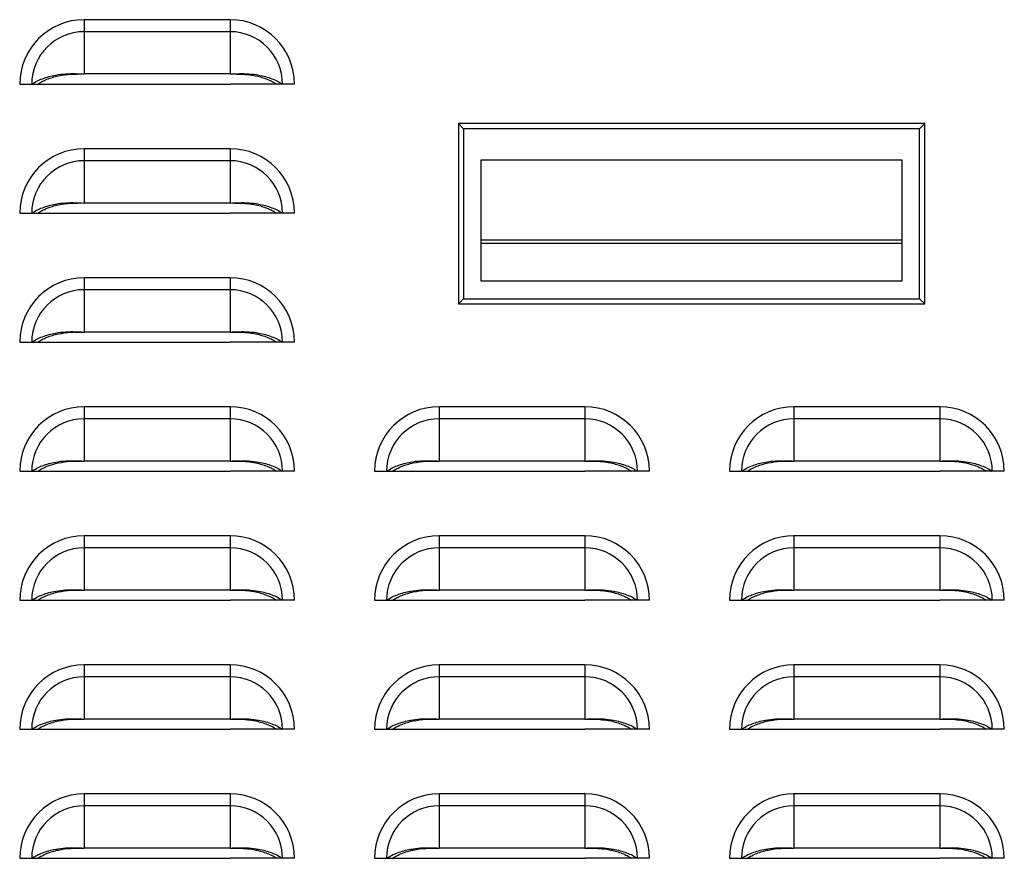
# Model space of a CAD drawing. Units: inches. Extents: x 0 to 51.1, y 0 to 19.3.
# Drawn here: x 13.3 to 13.8, y 7.6 to 8 of the extents above; entities that cross this region are included whole.
import ezdxf

# ---------------------------------------------------------------- set-up
doc = ezdxf.new("R2010")
doc.units = ezdxf.units.IN
doc.header["$LTSCALE"] = 2
doc.header["$MEASUREMENT"] = 0

msp = doc.modelspace()

# ---------------------------------------------------------------- linework, layer by layer
at = {"color": 7, "linetype": 'Continuous', "lineweight": 25}
for p, q in [((13.37382878, 8.01330328), (13.37382878, 8.00748896)), ((13.44445378, 8.01330328), (13.37382878, 8.01330328)), ((13.44445378, 8.01330328), (13.44445378, 8.00748896)), ((13.37382878, 8.00748896), (13.37382878, 7.98700207)), ((13.44445378, 8.00748896), (13.37382878, 8.00748896)), ((13.44445378, 8.00748896), (13.44445378, 7.98700207)), ((13.44445378, 7.98700207), (13.37382878, 7.98700207)), ((13.34257878, 7.98205328), (13.3483931, 7.98205328)), ((13.3483931, 7.98205328), (13.35129971, 7.98205328)), ((13.35124421, 7.98205328), (13.37382878, 7.98205328)), ((13.37382878, 7.98205328), (13.44445378, 7.98205328)), ((13.46703836, 7.98205328), (13.44445378, 7.98205328)), ((13.46988946, 7.98205328), (13.46698285, 7.98205328)), ((13.47570378, 7.98205328), (13.46988946, 7.98205328)), ((13.78091786, 7.96294157), (13.55503203, 7.96294157)), ((13.55749266, 7.96048094), (13.55503203, 7.96294157)), ((13.55503203, 7.96294157), (13.55503203, 7.8755892)), ((13.77845723, 7.96048094), (13.55749266, 7.96048094)), ((13.55749266, 7.96048094), (13.55749266, 7.87804983)), ((13.77845723, 7.96048094), (13.78091786, 7.96294157)), ((13.77845723, 7.87804983), (13.77845723, 7.96048094)), ((13.78091786, 7.8755892), (13.78091786, 7.96294157)), ((13.37382878, 7.95080328), (13.37382878, 7.94498896)), ((13.44445378, 7.95080328), (13.37382878, 7.95080328)), ((13.44445378, 7.95080328), (13.44445378, 7.94498896)), ((13.37382878, 7.94498896), (13.37382878, 7.92450207)), ((13.44445378, 7.94498896), (13.37382878, 7.94498896)), ((13.44445378, 7.94498896), (13.44445378, 7.92450207)), ((13.56610486, 7.94541887), (13.76984502, 7.94541887)), ((13.56610486, 7.88663962), (13.56610486, 7.94541887)), ((13.76984502, 7.94541887), (13.76984502, 7.88663962)), ((13.44445378, 7.92450207), (13.37382878, 7.92450207)), ((13.34257878, 7.91955328), (13.3483931, 7.91955328)), ((13.3483931, 7.91955328), (13.35129971, 7.91955328)), ((13.35124421, 7.91955328), (13.37382878, 7.91955328)), ((13.37382878, 7.91955328), (13.44445378, 7.91955328)), ((13.46703836, 7.91955328), (13.44445378, 7.91955328)), ((13.46988946, 7.91955328), (13.46698285, 7.91955328)), ((13.47570378, 7.91955328), (13.46988946, 7.91955328)), ((13.76984502, 7.90649511), (13.56610486, 7.90649511)), ((13.76984502, 7.90484863), (13.56610486, 7.90484863)), ((13.37382878, 7.88830328), (13.37382878, 7.88248896)), ((13.44445378, 7.88830328), (13.37382878, 7.88830328)), ((13.44445378, 7.88830328), (13.44445378, 7.88248896)), ((13.76984502, 7.88666204), (13.56610486, 7.88666204)), ((13.76984502, 7.88663962), (13.56610486, 7.88663962)), ((13.37382878, 7.88248896), (13.37382878, 7.86200207)), ((13.44445378, 7.88248896), (13.37382878, 7.88248896)), ((13.44445378, 7.88248896), (13.44445378, 7.86200207)), ((13.55749266, 7.87804983), (13.55503203, 7.8755892)), ((13.55749266, 7.87804983), (13.77845723, 7.87804983)), ((13.78091786, 7.8755892), (13.77845723, 7.87804983)), ((13.55503203, 7.8755892), (13.78091786, 7.8755892)), ((13.44445378, 7.86200207), (13.37382878, 7.86200207)), ((13.34257878, 7.85705328), (13.3483931, 7.85705328)), ((13.3483931, 7.85705328), (13.35129971, 7.85705328)), ((13.35124421, 7.85705328), (13.37382878, 7.85705328)), ((13.37382878, 7.85705328), (13.44445378, 7.85705328)), ((13.46703836, 7.85705328), (13.44445378, 7.85705328)), ((13.46988946, 7.85705328), (13.46698285, 7.85705328)), ((13.47570378, 7.85705328), (13.46988946, 7.85705328)), ((13.37382878, 7.82580328), (13.37382878, 7.81998896)), ((13.44445378, 7.82580328), (13.37382878, 7.82580328)), ((13.44445378, 7.82580328), (13.44445378, 7.81998896)), ((13.54570378, 7.82580328), (13.54570378, 7.81998896)), ((13.61632878, 7.82580328), (13.54570378, 7.82580328)), ((13.61632878, 7.82580328), (13.61632878, 7.81998896)), ((13.71757878, 7.82580328), (13.71757878, 7.81998896)), ((13.78820378, 7.82580328), (13.71757878, 7.82580328)), ((13.78820378, 7.82580328), (13.78820378, 7.81998896)), ((13.37382878, 7.81998896), (13.37382878, 7.79950207)), ((13.44445378, 7.81998896), (13.37382878, 7.81998896)), ((13.44445378, 7.81998896), (13.44445378, 7.79950207)), ((13.54570378, 7.81998896), (13.54570378, 7.79950207)), ((13.61632878, 7.81998896), (13.54570378, 7.81998896)), ((13.61632878, 7.81998896), (13.61632878, 7.79950207)), ((13.71757878, 7.81998896), (13.71757878, 7.79950207)), ((13.78820378, 7.81998896), (13.71757878, 7.81998896)), ((13.78820378, 7.81998896), (13.78820378, 7.79950207)), ((13.44445378, 7.79950207), (13.37382878, 7.79950207)), ((13.61632878, 7.79950207), (13.54570378, 7.79950207)), ((13.78820378, 7.79950207), (13.71757878, 7.79950207)), ((13.34257878, 7.79455328), (13.3483931, 7.79455328)), ((13.3483931, 7.79455328), (13.35129971, 7.79455328)), ((13.35124421, 7.79455328), (13.37382878, 7.79455328)), ((13.37382878, 7.79455328), (13.44445378, 7.79455328)), ((13.46703836, 7.79455328), (13.44445378, 7.79455328)), ((13.46988946, 7.79455328), (13.46698285, 7.79455328)), ((13.47570378, 7.79455328), (13.46988946, 7.79455328)), ((13.51445378, 7.79455328), (13.5202681, 7.79455328)), ((13.5202681, 7.79455328), (13.52317471, 7.79455328)), ((13.52311921, 7.79455328), (13.54570378, 7.79455328)), ((13.54570378, 7.79455328), (13.61632878, 7.79455328)), ((13.63891336, 7.79455328), (13.61632878, 7.79455328)), ((13.64176446, 7.79455328), (13.63885785, 7.79455328)), ((13.64757878, 7.79455328), (13.64176446, 7.79455328)), ((13.68632878, 7.79455328), (13.6921431, 7.79455328)), ((13.6921431, 7.79455328), (13.69504971, 7.79455328)), ((13.69499421, 7.79455328), (13.71757878, 7.79455328)), ((13.71757878, 7.79455328), (13.78820378, 7.79455328)), ((13.81078836, 7.79455328), (13.78820378, 7.79455328)), ((13.81363946, 7.79455328), (13.81073285, 7.79455328)), ((13.81945378, 7.79455328), (13.81363946, 7.79455328)), ((13.37382878, 7.76330328), (13.37382878, 7.75748896)), ((13.44445378, 7.76330328), (13.37382878, 7.76330328)), ((13.44445378, 7.76330328), (13.44445378, 7.75748896)), ((13.54570378, 7.76330328), (13.54570378, 7.75748896)), ((13.61632878, 7.76330328), (13.54570378, 7.76330328)), ((13.61632878, 7.76330328), (13.61632878, 7.75748896)), ((13.71757878, 7.76330328), (13.71757878, 7.75748896)), ((13.78820378, 7.76330328), (13.71757878, 7.76330328)), ((13.78820378, 7.76330328), (13.78820378, 7.75748896)), ((13.37382878, 7.75748896), (13.37382878, 7.73700207)), ((13.44445378, 7.75748896), (13.37382878, 7.75748896)), ((13.44445378, 7.75748896), (13.44445378, 7.73700207)), ((13.54570378, 7.75748896), (13.54570378, 7.73700207)), ((13.61632878, 7.75748896), (13.54570378, 7.75748896)), ((13.61632878, 7.75748896), (13.61632878, 7.73700207)), ((13.71757878, 7.75748896), (13.71757878, 7.73700207)), ((13.78820378, 7.75748896), (13.71757878, 7.75748896)), ((13.78820378, 7.75748896), (13.78820378, 7.73700207)), ((13.44445378, 7.73700207), (13.37382878, 7.73700207)), ((13.61632878, 7.73700207), (13.54570378, 7.73700207)), ((13.78820378, 7.73700207), (13.71757878, 7.73700207)), ((13.34257878, 7.73205328), (13.3483931, 7.73205328)), ((13.3483931, 7.73205328), (13.35129971, 7.73205328)), ((13.35124421, 7.73205328), (13.37382878, 7.73205328)), ((13.37382878, 7.73205328), (13.44445378, 7.73205328)), ((13.46703836, 7.73205328), (13.44445378, 7.73205328)), ((13.46988946, 7.73205328), (13.46698285, 7.73205328)), ((13.47570378, 7.73205328), (13.46988946, 7.73205328)), ((13.51445378, 7.73205328), (13.5202681, 7.73205328)), ((13.5202681, 7.73205328), (13.52317471, 7.73205328)), ((13.52311921, 7.73205328), (13.54570378, 7.73205328)), ((13.54570378, 7.73205328), (13.61632878, 7.73205328)), ((13.63891336, 7.73205328), (13.61632878, 7.73205328)), ((13.64176446, 7.73205328), (13.63885785, 7.73205328)), ((13.64757878, 7.73205328), (13.64176446, 7.73205328)), ((13.68632878, 7.73205328), (13.6921431, 7.73205328)), ((13.6921431, 7.73205328), (13.69504971, 7.73205328)), ((13.69499421, 7.73205328), (13.71757878, 7.73205328)), ((13.71757878, 7.73205328), (13.78820378, 7.73205328)), ((13.81078836, 7.73205328), (13.78820378, 7.73205328)), ((13.81363946, 7.73205328), (13.81073285, 7.73205328)), ((13.81945378, 7.73205328), (13.81363946, 7.73205328)), ((13.37382878, 7.70080328), (13.37382878, 7.69498896)), ((13.44445378, 7.70080328), (13.37382878, 7.70080328)), ((13.44445378, 7.70080328), (13.44445378, 7.69498896)), ((13.54570378, 7.70080328), (13.54570378, 7.69498896)), ((13.61632878, 7.70080328), (13.54570378, 7.70080328)), ((13.61632878, 7.70080328), (13.61632878, 7.69498896)), ((13.71757878, 7.70080328), (13.71757878, 7.69498896)), ((13.78820378, 7.70080328), (13.71757878, 7.70080328)), ((13.78820378, 7.70080328), (13.78820378, 7.69498896)), ((13.37382878, 7.69498896), (13.37382878, 7.67450207)), ((13.44445378, 7.69498896), (13.37382878, 7.69498896)), ((13.44445378, 7.69498896), (13.44445378, 7.67450207)), ((13.54570378, 7.69498896), (13.54570378, 7.67450207)), ((13.61632878, 7.69498896), (13.54570378, 7.69498896)), ((13.61632878, 7.69498896), (13.61632878, 7.67450207)), ((13.71757878, 7.69498896), (13.71757878, 7.67450207)), ((13.78820378, 7.69498896), (13.71757878, 7.69498896)), ((13.78820378, 7.69498896), (13.78820378, 7.67450207)), ((13.44445378, 7.67450207), (13.37382878, 7.67450207)), ((13.61632878, 7.67450207), (13.54570378, 7.67450207)), ((13.78820378, 7.67450207), (13.71757878, 7.67450207)), ((13.34257878, 7.66955328), (13.3483931, 7.66955328)), ((13.3483931, 7.66955328), (13.35129971, 7.66955328)), ((13.35124421, 7.66955328), (13.37382878, 7.66955328)), ((13.37382878, 7.66955328), (13.44445378, 7.66955328)), ((13.46703836, 7.66955328), (13.44445378, 7.66955328)), ((13.46988946, 7.66955328), (13.46698285, 7.66955328)), ((13.47570378, 7.66955328), (13.46988946, 7.66955328)), ((13.51445378, 7.66955328), (13.5202681, 7.66955328)), ((13.5202681, 7.66955328), (13.52317471, 7.66955328)), ((13.52311921, 7.66955328), (13.54570378, 7.66955328)), ((13.54570378, 7.66955328), (13.61632878, 7.66955328)), ((13.63891336, 7.66955328), (13.61632878, 7.66955328)), ((13.64176446, 7.66955328), (13.63885785, 7.66955328)), ((13.64757878, 7.66955328), (13.64176446, 7.66955328)), ((13.68632878, 7.66955328), (13.6921431, 7.66955328)), ((13.6921431, 7.66955328), (13.69504971, 7.66955328)), ((13.69499421, 7.66955328), (13.71757878, 7.66955328)), ((13.71757878, 7.66955328), (13.78820378, 7.66955328)), ((13.81078836, 7.66955328), (13.78820378, 7.66955328)), ((13.81363946, 7.66955328), (13.81073285, 7.66955328)), ((13.81945378, 7.66955328), (13.81363946, 7.66955328)), ((13.37382878, 7.63830328), (13.37382878, 7.63248896)), ((13.44445378, 7.63830328), (13.37382878, 7.63830328)), ((13.44445378, 7.63830328), (13.44445378, 7.63248896)), ((13.54570378, 7.63830328), (13.54570378, 7.63248896)), ((13.61632878, 7.63830328), (13.54570378, 7.63830328)), ((13.61632878, 7.63830328), (13.61632878, 7.63248896)), ((13.71757878, 7.63830328), (13.71757878, 7.63248896)), ((13.78820378, 7.63830328), (13.71757878, 7.63830328)), ((13.78820378, 7.63830328), (13.78820378, 7.63248896)), ((13.37382878, 7.63248896), (13.37382878, 7.61200207)), ((13.44445378, 7.63248896), (13.37382878, 7.63248896)), ((13.44445378, 7.63248896), (13.44445378, 7.61200207)), ((13.54570378, 7.63248896), (13.54570378, 7.61200207)), ((13.61632878, 7.63248896), (13.54570378, 7.63248896)), ((13.61632878, 7.63248896), (13.61632878, 7.61200207)), ((13.71757878, 7.63248896), (13.71757878, 7.61200207)), ((13.78820378, 7.63248896), (13.71757878, 7.63248896)), ((13.78820378, 7.63248896), (13.78820378, 7.61200207)), ((13.44445378, 7.61200207), (13.37382878, 7.61200207)), ((13.61632878, 7.61200207), (13.54570378, 7.61200207)), ((13.78820378, 7.61200207), (13.71757878, 7.61200207)), ((13.34257878, 7.60705328), (13.3483931, 7.60705328)), ((13.3483931, 7.60705328), (13.35129971, 7.60705328)), ((13.35124421, 7.60705328), (13.37382878, 7.60705328)), ((13.37382878, 7.60705328), (13.44445378, 7.60705328)), ((13.46703836, 7.60705328), (13.44445378, 7.60705328)), ((13.46988946, 7.60705328), (13.46698285, 7.60705328)), ((13.47570378, 7.60705328), (13.46988946, 7.60705328)), ((13.51445378, 7.60705328), (13.5202681, 7.60705328)), ((13.5202681, 7.60705328), (13.52317471, 7.60705328)), ((13.52311921, 7.60705328), (13.54570378, 7.60705328)), ((13.54570378, 7.60705328), (13.61632878, 7.60705328)), ((13.63891336, 7.60705328), (13.61632878, 7.60705328)), ((13.64176446, 7.60705328), (13.63885785, 7.60705328)), ((13.64757878, 7.60705328), (13.64176446, 7.60705328)), ((13.68632878, 7.60705328), (13.6921431, 7.60705328)), ((13.6921431, 7.60705328), (13.69504971, 7.60705328)), ((13.69499421, 7.60705328), (13.71757878, 7.60705328)), ((13.71757878, 7.60705328), (13.78820378, 7.60705328)), ((13.81078836, 7.60705328), (13.78820378, 7.60705328)), ((13.81363946, 7.60705328), (13.81073285, 7.60705328)), ((13.81945378, 7.60705328), (13.81363946, 7.60705328))]:
    msp.add_line(p, q, dxfattribs=at)
for centre, radius, start, end in [((13.37382878, 7.98205328), 0.03125, 90, 180), ((13.44445378, 7.98205328), 0.03125, 0, 90), ((13.37382878, 7.98205328), 0.02543568, 90, 180), ((13.44445378, 7.98205328), 0.02543568, 0, 90), ((13.37382878, 7.91955328), 0.03125, 90, 180), ((13.44445378, 7.91955328), 0.03125, 0, 90), ((13.37382878, 7.91955328), 0.02543568, 90, 180), ((13.44445378, 7.91955328), 0.02543568, 0, 90), ((13.37382878, 7.85705328), 0.03125, 90, 180), ((13.44445378, 7.85705328), 0.03125, 360, 90), ((13.37382878, 7.85705328), 0.02543568, 90, 180), ((13.44445378, 7.85705328), 0.02543568, 360, 90), ((13.37382878, 7.79455328), 0.03125, 90, 180), ((13.44445378, 7.79455328), 0.03125, 0, 90), ((13.54570378, 7.79455328), 0.03125, 90, 180), ((13.61632878, 7.79455328), 0.03125, 0, 90), ((13.71757878, 7.79455328), 0.03125, 90, 180), ((13.78820378, 7.79455328), 0.03125, 0, 90), ((13.37382878, 7.79455328), 0.02543568, 90, 180), ((13.44445378, 7.79455328), 0.02543568, 0, 90), ((13.54570378, 7.79455328), 0.02543568, 90, 180), ((13.61632878, 7.79455328), 0.02543568, 0, 90), ((13.71757878, 7.79455328), 0.02543568, 90, 180), ((13.78820378, 7.79455328), 0.02543568, 0, 90), ((13.37382878, 7.73205328), 0.03125, 90, 180), ((13.44445378, 7.73205328), 0.03125, 0, 90), ((13.54570378, 7.73205328), 0.03125, 90, 180), ((13.61632878, 7.73205328), 0.03125, 0, 90), ((13.71757878, 7.73205328), 0.03125, 90, 180), ((13.78820378, 7.73205328), 0.03125, 0, 90), ((13.37382878, 7.73205328), 0.02543568, 90, 180), ((13.44445378, 7.73205328), 0.02543568, 0, 90), ((13.54570378, 7.73205328), 0.02543568, 90, 180), ((13.61632878, 7.73205328), 0.02543568, 0, 90), ((13.71757878, 7.73205328), 0.02543568, 90, 180), ((13.78820378, 7.73205328), 0.02543568, 0, 90), ((13.37382878, 7.66955328), 0.03125, 90, 180), ((13.44445378, 7.66955328), 0.03125, 360, 90), ((13.54570378, 7.66955328), 0.03125, 90, 180), ((13.61632878, 7.66955328), 0.03125, 0, 90), ((13.71757878, 7.66955328), 0.03125, 90, 180), ((13.78820378, 7.66955328), 0.03125, 0, 90), ((13.37382878, 7.66955328), 0.02543568, 90, 180), ((13.44445378, 7.66955328), 0.02543568, 360, 90), ((13.54570378, 7.66955328), 0.02543568, 90, 180), ((13.61632878, 7.66955328), 0.02543568, 0, 90), ((13.71757878, 7.66955328), 0.02543568, 90, 180), ((13.78820378, 7.66955328), 0.02543568, 0, 90), ((13.37382878, 7.60705328), 0.03125, 90, 180), ((13.44445378, 7.60705328), 0.03125, 360, 90), ((13.54570378, 7.60705328), 0.03125, 90, 180), ((13.61632878, 7.60705328), 0.03125, 0, 90), ((13.71757878, 7.60705328), 0.03125, 90, 180), ((13.78820378, 7.60705328), 0.03125, 0, 90), ((13.37382878, 7.60705328), 0.02543568, 90, 180), ((13.44445378, 7.60705328), 0.02543568, 360, 90), ((13.54570378, 7.60705328), 0.02543568, 90, 180), ((13.61632878, 7.60705328), 0.02543568, 0, 90), ((13.71757878, 7.60705328), 0.02543568, 90, 180), ((13.78820378, 7.60705328), 0.02543568, 0, 90)]:
    msp.add_arc(centre, radius, start, end, dxfattribs=at)
for points, knots in [([(13.3483931, 7.98205328), (13.34917537, 7.98254582), (13.35073823, 7.98352986), (13.35355984, 7.98476263), (13.35665417, 7.98577876), (13.36039529, 7.98662806), (13.3646893, 7.98717729), (13.36935756, 7.98720258), (13.37236744, 7.9870676), (13.37382878, 7.98700207)], [0, 0, 0, 0, 0.128538026, 0.256801119, 0.385199704, 0.512480557, 0.685588205, 0.84734847, 1, 1, 1, 1]), ([(13.35129971, 7.98205328), (13.35197132, 7.98249027), (13.35331351, 7.98336358), (13.35574007, 7.98446987), (13.35840653, 7.98539622), (13.36224959, 7.98635535), (13.36746652, 7.98701352), (13.37170816, 7.98700588), (13.37382878, 7.98700207)], [0, 0, 0, 0, 0.12536866, 0.250544106, 0.375999516, 0.500649102, 0.750348525, 1, 1, 1, 1]), ([(13.44445378, 7.98700207), (13.44592382, 7.98706819), (13.44894809, 7.98720422), (13.45361744, 7.98717497), (13.45791047, 7.98662377), (13.46163499, 7.98577675), (13.46472162, 7.98476234), (13.46753747, 7.98353357), (13.46910265, 7.98254848), (13.46988946, 7.98205328)], [0, 0, 0, 0, 0.153558739, 0.315913507, 0.487645759, 0.615773214, 0.742886091, 0.870748939, 1, 1, 1, 1]), ([(13.44445378, 7.98700207), (13.44586877, 7.98700547), (13.4486728, 7.98701223), (13.45290231, 7.98677313), (13.45665936, 7.98619851), (13.45988211, 7.9853946), (13.46254145, 7.98446958), (13.46496318, 7.98336691), (13.46630734, 7.98249264), (13.46698285, 7.98205328)], [0, 0, 0, 0, 0.166781518, 0.330505202, 0.499705571, 0.625124885, 0.749266139, 0.873993836, 1, 1, 1, 1]), ([(13.3483931, 7.91955328), (13.34917537, 7.92004582), (13.35073823, 7.92102986), (13.35355984, 7.92226263), (13.35665417, 7.92327876), (13.36039529, 7.92412806), (13.3646893, 7.92467729), (13.36935756, 7.92470258), (13.37236744, 7.9245676), (13.37382878, 7.92450207)], [0, 0, 0, 0, 0.128538026, 0.256801119, 0.385199704, 0.512480557, 0.685588205, 0.84734847, 1, 1, 1, 1]), ([(13.35129971, 7.91955328), (13.35197132, 7.91999027), (13.35331351, 7.92086358), (13.35574007, 7.92196987), (13.35840653, 7.92289622), (13.36224959, 7.92385535), (13.36746652, 7.92451352), (13.37170816, 7.92450588), (13.37382878, 7.92450207)], [0, 0, 0, 0, 0.12536866, 0.250544106, 0.375999516, 0.500649102, 0.750348525, 1, 1, 1, 1]), ([(13.44445378, 7.92450207), (13.44592382, 7.92456819), (13.44894809, 7.92470422), (13.45361744, 7.92467497), (13.45791047, 7.92412377), (13.46163499, 7.92327675), (13.46472162, 7.92226234), (13.46753747, 7.92103357), (13.46910265, 7.92004848), (13.46988946, 7.91955328)], [0, 0, 0, 0, 0.153558739, 0.315913507, 0.487645759, 0.615773214, 0.742886091, 0.870748939, 1, 1, 1, 1]), ([(13.44445378, 7.92450207), (13.44586877, 7.92450547), (13.4486728, 7.92451223), (13.45290231, 7.92427313), (13.45665936, 7.92369851), (13.45988211, 7.9228946), (13.46254145, 7.92196958), (13.46496318, 7.92086691), (13.46630734, 7.91999264), (13.46698285, 7.91955328)], [0, 0, 0, 0, 0.166781518, 0.330505202, 0.499705571, 0.625124885, 0.749266139, 0.873993836, 1, 1, 1, 1]), ([(13.3483931, 7.85705328), (13.34917537, 7.85754582), (13.35073823, 7.85852986), (13.35355984, 7.85976263), (13.35665417, 7.86077876), (13.36039529, 7.86162806), (13.3646893, 7.86217729), (13.36935756, 7.86220258), (13.37236744, 7.8620676), (13.37382878, 7.86200207)], [0, 0, 0, 0, 0.128538026, 0.256801119, 0.385199704, 0.512480557, 0.685588205, 0.84734847, 1, 1, 1, 1]), ([(13.35129971, 7.85705328), (13.35197132, 7.85749027), (13.35331351, 7.85836358), (13.35574007, 7.85946987), (13.35840653, 7.86039622), (13.36224959, 7.86135535), (13.36746652, 7.86201352), (13.37170816, 7.86200588), (13.37382878, 7.86200207)], [0, 0, 0, 0, 0.12536866, 0.250544106, 0.375999516, 0.500649102, 0.750348525, 1, 1, 1, 1]), ([(13.44445378, 7.86200207), (13.44592382, 7.86206819), (13.44894809, 7.86220422), (13.45361744, 7.86217497), (13.45791047, 7.86162377), (13.46163499, 7.86077675), (13.46472162, 7.85976234), (13.46753747, 7.85853357), (13.46910265, 7.85754848), (13.46988946, 7.85705328)], [0, 0, 0, 0, 0.153558739, 0.315913507, 0.487645759, 0.615773214, 0.742886091, 0.870748939, 1, 1, 1, 1]), ([(13.44445378, 7.86200207), (13.44586877, 7.86200547), (13.4486728, 7.86201223), (13.45290231, 7.86177313), (13.45665936, 7.86119851), (13.45988211, 7.8603946), (13.46254145, 7.85946958), (13.46496318, 7.85836691), (13.46630734, 7.85749264), (13.46698285, 7.85705328)], [0, 0, 0, 0, 0.1667815177, 0.3305052022, 0.4997055708, 0.6251248846, 0.7492661392, 0.8739938363, 1, 1, 1, 1]), ([(13.3483931, 7.79455328), (13.34917537, 7.79504582), (13.35073823, 7.79602986), (13.35355984, 7.79726263), (13.35665417, 7.79827876), (13.36039529, 7.79912806), (13.3646893, 7.79967729), (13.36935756, 7.79970258), (13.37236744, 7.7995676), (13.37382878, 7.79950207)], [0, 0, 0, 0, 0.128538026, 0.256801119, 0.385199704, 0.512480557, 0.685588205, 0.84734847, 1, 1, 1, 1]), ([(13.35129971, 7.79455328), (13.35197132, 7.79499027), (13.35331351, 7.79586358), (13.35574007, 7.79696987), (13.35840653, 7.79789622), (13.36224959, 7.79885535), (13.36746652, 7.79951352), (13.37170816, 7.79950588), (13.37382878, 7.79950207)], [0, 0, 0, 0, 0.12536866, 0.250544106, 0.375999516, 0.500649102, 0.750348525, 1, 1, 1, 1]), ([(13.44445378, 7.79950207), (13.44592382, 7.79956819), (13.44894809, 7.79970422), (13.45361744, 7.79967497), (13.45791047, 7.79912377), (13.46163499, 7.79827675), (13.46472162, 7.79726234), (13.46753747, 7.79603357), (13.46910265, 7.79504848), (13.46988946, 7.79455328)], [0, 0, 0, 0, 0.153558739, 0.315913507, 0.487645759, 0.615773214, 0.742886091, 0.870748939, 1, 1, 1, 1]), ([(13.44445378, 7.79950207), (13.44586877, 7.79950547), (13.4486728, 7.79951223), (13.45290231, 7.79927313), (13.45665936, 7.79869851), (13.45988211, 7.7978946), (13.46254145, 7.79696958), (13.46496318, 7.79586691), (13.46630734, 7.79499264), (13.46698285, 7.79455328)], [0, 0, 0, 0, 0.166781518, 0.330505202, 0.499705571, 0.625124885, 0.749266139, 0.873993836, 1, 1, 1, 1]), ([(13.5202681, 7.79455328), (13.52105037, 7.79504582), (13.52261323, 7.79602986), (13.52543484, 7.79726263), (13.52852917, 7.79827876), (13.53227029, 7.79912806), (13.5365643, 7.79967729), (13.54123256, 7.79970258), (13.54424244, 7.7995676), (13.54570378, 7.79950207)], [0, 0, 0, 0, 0.1285380261, 0.2568011189, 0.3851997042, 0.5124805571, 0.6855882053, 0.8473484696, 1, 1, 1, 1]), ([(13.52317471, 7.79455328), (13.52384632, 7.79499027), (13.52518851, 7.79586358), (13.52761507, 7.79696987), (13.53028153, 7.79789622), (13.53412459, 7.79885535), (13.53934152, 7.79951352), (13.54358316, 7.79950588), (13.54570378, 7.79950207)], [0, 0, 0, 0, 0.12536866, 0.250544106, 0.375999516, 0.500649102, 0.750348525, 1, 1, 1, 1]), ([(13.61632878, 7.79950207), (13.61779882, 7.79956819), (13.62082309, 7.79970422), (13.62549244, 7.79967497), (13.62978547, 7.79912377), (13.63350999, 7.79827675), (13.63659662, 7.79726234), (13.63941247, 7.79603357), (13.64097765, 7.79504848), (13.64176446, 7.79455328)], [0, 0, 0, 0, 0.1535587388, 0.3159135066, 0.487645759, 0.6157732135, 0.7428860912, 0.8707489387, 1, 1, 1, 1]), ([(13.61632878, 7.79950207), (13.61774377, 7.79950547), (13.6205478, 7.79951223), (13.62477731, 7.79927313), (13.62853436, 7.79869851), (13.63175711, 7.7978946), (13.63441645, 7.79696958), (13.63683818, 7.79586691), (13.63818234, 7.79499264), (13.63885785, 7.79455328)], [0, 0, 0, 0, 0.166781518, 0.330505202, 0.499705571, 0.625124885, 0.749266139, 0.873993836, 1, 1, 1, 1]), ([(13.6921431, 7.79455328), (13.69292537, 7.79504582), (13.69448823, 7.79602986), (13.69730984, 7.79726263), (13.70040417, 7.79827876), (13.70414529, 7.79912806), (13.7084393, 7.79967729), (13.71310756, 7.79970258), (13.71611744, 7.7995676), (13.71757878, 7.79950207)], [0, 0, 0, 0, 0.128538026, 0.256801119, 0.385199704, 0.512480557, 0.685588205, 0.84734847, 1, 1, 1, 1]), ([(13.69504971, 7.79455328), (13.69572132, 7.79499027), (13.69706351, 7.79586358), (13.69949007, 7.79696987), (13.70215653, 7.79789622), (13.70599959, 7.79885535), (13.71121652, 7.79951352), (13.71545816, 7.79950588), (13.71757878, 7.79950207)], [0, 0, 0, 0, 0.12536866, 0.250544106, 0.375999516, 0.500649102, 0.750348525, 1, 1, 1, 1]), ([(13.78820378, 7.79950207), (13.78967382, 7.79956819), (13.79269809, 7.79970422), (13.79736744, 7.79967497), (13.80166047, 7.79912377), (13.80538499, 7.79827675), (13.80847162, 7.79726234), (13.81128747, 7.79603357), (13.81285265, 7.79504848), (13.81363946, 7.79455328)], [0, 0, 0, 0, 0.153558739, 0.315913507, 0.487645759, 0.615773214, 0.742886091, 0.870748939, 1, 1, 1, 1]), ([(13.78820378, 7.79950207), (13.78961877, 7.79950547), (13.7924228, 7.79951223), (13.79665231, 7.79927313), (13.80040936, 7.79869851), (13.80363211, 7.7978946), (13.80629145, 7.79696958), (13.80871318, 7.79586691), (13.81005734, 7.79499264), (13.81073285, 7.79455328)], [0, 0, 0, 0, 0.166781518, 0.330505202, 0.499705571, 0.625124885, 0.749266139, 0.873993836, 1, 1, 1, 1]), ([(13.3483931, 7.73205328), (13.34917537, 7.73254582), (13.35073823, 7.73352986), (13.35355984, 7.73476263), (13.35665417, 7.73577876), (13.36039529, 7.73662806), (13.3646893, 7.73717729), (13.36935756, 7.73720258), (13.37236744, 7.7370676), (13.37382878, 7.73700207)], [0, 0, 0, 0, 0.128538026, 0.256801119, 0.385199704, 0.512480557, 0.685588205, 0.84734847, 1, 1, 1, 1]), ([(13.35129971, 7.73205328), (13.35197132, 7.73249027), (13.35331351, 7.73336358), (13.35574007, 7.73446987), (13.35840653, 7.73539622), (13.36224959, 7.73635535), (13.36746652, 7.73701352), (13.37170816, 7.73700588), (13.37382878, 7.73700207)], [0, 0, 0, 0, 0.12536866, 0.250544106, 0.375999516, 0.500649102, 0.750348525, 1, 1, 1, 1]), ([(13.44445378, 7.73700207), (13.44592382, 7.73706819), (13.44894809, 7.73720422), (13.45361744, 7.73717497), (13.45791047, 7.73662377), (13.46163499, 7.73577675), (13.46472162, 7.73476234), (13.46753747, 7.73353357), (13.46910265, 7.73254848), (13.46988946, 7.73205328)], [0, 0, 0, 0, 0.153558739, 0.315913507, 0.487645759, 0.615773214, 0.742886091, 0.870748939, 1, 1, 1, 1]), ([(13.44445378, 7.73700207), (13.44586877, 7.73700547), (13.4486728, 7.73701223), (13.45290231, 7.73677313), (13.45665936, 7.73619851), (13.45988211, 7.7353946), (13.46254145, 7.73446958), (13.46496318, 7.73336691), (13.46630734, 7.73249264), (13.46698285, 7.73205328)], [0, 0, 0, 0, 0.166781518, 0.330505202, 0.499705571, 0.625124885, 0.749266139, 0.873993836, 1, 1, 1, 1]), ([(13.5202681, 7.73205328), (13.52105037, 7.73254582), (13.52261323, 7.73352986), (13.52543484, 7.73476263), (13.52852917, 7.73577876), (13.53227029, 7.73662806), (13.5365643, 7.73717729), (13.54123256, 7.73720258), (13.54424244, 7.7370676), (13.54570378, 7.73700207)], [0, 0, 0, 0, 0.128538026, 0.256801119, 0.385199704, 0.512480557, 0.685588205, 0.84734847, 1, 1, 1, 1]), ([(13.52317471, 7.73205328), (13.52384632, 7.73249027), (13.52518851, 7.73336358), (13.52761507, 7.73446987), (13.53028153, 7.73539622), (13.53412459, 7.73635535), (13.53934152, 7.73701352), (13.54358316, 7.73700588), (13.54570378, 7.73700207)], [0, 0, 0, 0, 0.12536866, 0.250544106, 0.375999516, 0.500649102, 0.750348525, 1, 1, 1, 1]), ([(13.61632878, 7.73700207), (13.61779882, 7.73706819), (13.62082309, 7.73720422), (13.62549244, 7.73717497), (13.62978547, 7.73662377), (13.63350999, 7.73577675), (13.63659662, 7.73476234), (13.63941247, 7.73353357), (13.64097765, 7.73254848), (13.64176446, 7.73205328)], [0, 0, 0, 0, 0.153558739, 0.315913507, 0.487645759, 0.615773214, 0.742886091, 0.870748939, 1, 1, 1, 1]), ([(13.61632878, 7.73700207), (13.61774377, 7.73700547), (13.6205478, 7.73701223), (13.62477731, 7.73677313), (13.62853436, 7.73619851), (13.63175711, 7.7353946), (13.63441645, 7.73446958), (13.63683818, 7.73336691), (13.63818234, 7.73249264), (13.63885785, 7.73205328)], [0, 0, 0, 0, 0.166781518, 0.330505202, 0.499705571, 0.625124885, 0.749266139, 0.873993836, 1, 1, 1, 1]), ([(13.6921431, 7.73205328), (13.69292537, 7.73254582), (13.69448823, 7.73352986), (13.69730984, 7.73476263), (13.70040417, 7.73577876), (13.70414529, 7.73662806), (13.7084393, 7.73717729), (13.71310756, 7.73720258), (13.71611744, 7.7370676), (13.71757878, 7.73700207)], [0, 0, 0, 0, 0.128538026, 0.256801119, 0.385199704, 0.512480557, 0.685588205, 0.84734847, 1, 1, 1, 1]), ([(13.69504971, 7.73205328), (13.69572132, 7.73249027), (13.69706351, 7.73336358), (13.69949007, 7.73446987), (13.70215653, 7.73539622), (13.70599959, 7.73635535), (13.71121652, 7.73701352), (13.71545816, 7.73700588), (13.71757878, 7.73700207)], [0, 0, 0, 0, 0.12536866, 0.250544106, 0.375999516, 0.500649102, 0.750348525, 1, 1, 1, 1]), ([(13.78820378, 7.73700207), (13.78967382, 7.73706819), (13.79269809, 7.73720422), (13.79736744, 7.73717497), (13.80166047, 7.73662377), (13.80538499, 7.73577675), (13.80847162, 7.73476234), (13.81128747, 7.73353357), (13.81285265, 7.73254848), (13.81363946, 7.73205328)], [0, 0, 0, 0, 0.1535587388, 0.3159135066, 0.487645759, 0.6157732135, 0.7428860912, 0.8707489387, 1, 1, 1, 1]), ([(13.78820378, 7.73700207), (13.78961877, 7.73700547), (13.7924228, 7.73701223), (13.79665231, 7.73677313), (13.80040936, 7.73619851), (13.80363211, 7.7353946), (13.80629145, 7.73446958), (13.80871318, 7.73336691), (13.81005734, 7.73249264), (13.81073285, 7.73205328)], [0, 0, 0, 0, 0.166781518, 0.330505202, 0.499705571, 0.625124885, 0.749266139, 0.873993836, 1, 1, 1, 1]), ([(13.3483931, 7.66955328), (13.34917537, 7.67004582), (13.35073823, 7.67102986), (13.35355984, 7.67226263), (13.35665417, 7.67327876), (13.36039529, 7.67412806), (13.3646893, 7.67467729), (13.36935756, 7.67470258), (13.37236744, 7.6745676), (13.37382878, 7.67450207)], [0, 0, 0, 0, 0.128538026, 0.256801119, 0.385199704, 0.512480557, 0.685588205, 0.84734847, 1, 1, 1, 1]), ([(13.35129971, 7.66955328), (13.35197132, 7.66999027), (13.35331351, 7.67086358), (13.35574007, 7.67196987), (13.35840653, 7.67289622), (13.36224959, 7.67385535), (13.36746652, 7.67451352), (13.37170816, 7.67450588), (13.37382878, 7.67450207)], [0, 0, 0, 0, 0.12536866, 0.250544106, 0.375999516, 0.500649102, 0.750348525, 1, 1, 1, 1]), ([(13.44445378, 7.67450207), (13.44592382, 7.67456819), (13.44894809, 7.67470422), (13.45361744, 7.67467497), (13.45791047, 7.67412377), (13.46163499, 7.67327675), (13.46472162, 7.67226234), (13.46753747, 7.67103357), (13.46910265, 7.67004848), (13.46988946, 7.66955328)], [0, 0, 0, 0, 0.153558739, 0.315913507, 0.487645759, 0.615773214, 0.742886091, 0.870748939, 1, 1, 1, 1]), ([(13.44445378, 7.67450207), (13.44586877, 7.67450547), (13.4486728, 7.67451223), (13.45290231, 7.67427313), (13.45665936, 7.67369851), (13.45988211, 7.6728946), (13.46254145, 7.67196958), (13.46496318, 7.67086691), (13.46630734, 7.66999264), (13.46698285, 7.66955328)], [0, 0, 0, 0, 0.166781518, 0.330505202, 0.499705571, 0.625124885, 0.749266139, 0.873993836, 1, 1, 1, 1]), ([(13.5202681, 7.66955328), (13.52105037, 7.67004582), (13.52261323, 7.67102986), (13.52543484, 7.67226263), (13.52852917, 7.67327876), (13.53227029, 7.67412806), (13.5365643, 7.67467729), (13.54123256, 7.67470258), (13.54424244, 7.6745676), (13.54570378, 7.67450207)], [0, 0, 0, 0, 0.128538026, 0.256801119, 0.385199704, 0.512480557, 0.685588205, 0.84734847, 1, 1, 1, 1]), ([(13.52317471, 7.66955328), (13.52384632, 7.66999027), (13.52518851, 7.67086358), (13.52761507, 7.67196987), (13.53028153, 7.67289622), (13.53412459, 7.67385535), (13.53934152, 7.67451352), (13.54358316, 7.67450588), (13.54570378, 7.67450207)], [0, 0, 0, 0, 0.12536866, 0.250544106, 0.375999516, 0.500649102, 0.750348525, 1, 1, 1, 1]), ([(13.61632878, 7.67450207), (13.61779882, 7.67456819), (13.62082309, 7.67470422), (13.62549244, 7.67467497), (13.62978547, 7.67412377), (13.63350999, 7.67327675), (13.63659662, 7.67226234), (13.63941247, 7.67103357), (13.64097765, 7.67004848), (13.64176446, 7.66955328)], [0, 0, 0, 0, 0.1535587388, 0.3159135066, 0.487645759, 0.6157732135, 0.7428860912, 0.8707489387, 1, 1, 1, 1]), ([(13.61632878, 7.67450207), (13.61774377, 7.67450547), (13.6205478, 7.67451223), (13.62477731, 7.67427313), (13.62853436, 7.67369851), (13.63175711, 7.6728946), (13.63441645, 7.67196958), (13.63683818, 7.67086691), (13.63818234, 7.66999264), (13.63885785, 7.66955328)], [0, 0, 0, 0, 0.166781518, 0.330505202, 0.499705571, 0.625124885, 0.749266139, 0.873993836, 1, 1, 1, 1]), ([(13.6921431, 7.66955328), (13.69292537, 7.67004582), (13.69448823, 7.67102986), (13.69730984, 7.67226263), (13.70040417, 7.67327876), (13.70414529, 7.67412806), (13.7084393, 7.67467729), (13.71310756, 7.67470258), (13.71611744, 7.6745676), (13.71757878, 7.67450207)], [0, 0, 0, 0, 0.128538026, 0.256801119, 0.385199704, 0.512480557, 0.685588205, 0.84734847, 1, 1, 1, 1]), ([(13.69504971, 7.66955328), (13.69572132, 7.66999027), (13.69706351, 7.67086358), (13.69949007, 7.67196987), (13.70215653, 7.67289622), (13.70599959, 7.67385535), (13.71121652, 7.67451352), (13.71545816, 7.67450588), (13.71757878, 7.67450207)], [0, 0, 0, 0, 0.12536866, 0.250544106, 0.375999516, 0.500649102, 0.750348525, 1, 1, 1, 1]), ([(13.78820378, 7.67450207), (13.78967382, 7.67456819), (13.79269809, 7.67470422), (13.79736744, 7.67467497), (13.80166047, 7.67412377), (13.80538499, 7.67327675), (13.80847162, 7.67226234), (13.81128747, 7.67103357), (13.81285265, 7.67004848), (13.81363946, 7.66955328)], [0, 0, 0, 0, 0.153558739, 0.315913507, 0.487645759, 0.615773214, 0.742886091, 0.870748939, 1, 1, 1, 1]), ([(13.78820378, 7.67450207), (13.78961877, 7.67450547), (13.7924228, 7.67451223), (13.79665231, 7.67427313), (13.80040936, 7.67369851), (13.80363211, 7.6728946), (13.80629145, 7.67196958), (13.80871318, 7.67086691), (13.81005734, 7.66999264), (13.81073285, 7.66955328)], [0, 0, 0, 0, 0.166781518, 0.330505202, 0.499705571, 0.625124885, 0.749266139, 0.873993836, 1, 1, 1, 1]), ([(13.3483931, 7.60705328), (13.34917537, 7.60754582), (13.35073823, 7.60852986), (13.35355984, 7.60976263), (13.35665417, 7.61077876), (13.36039529, 7.61162806), (13.3646893, 7.61217729), (13.36935756, 7.61220258), (13.37236744, 7.6120676), (13.37382878, 7.61200207)], [0, 0, 0, 0, 0.128538026, 0.256801119, 0.385199704, 0.512480557, 0.685588205, 0.84734847, 1, 1, 1, 1]), ([(13.35129971, 7.60705328), (13.35197132, 7.60749027), (13.35331351, 7.60836358), (13.35574007, 7.60946987), (13.35840653, 7.61039622), (13.36224959, 7.61135535), (13.36746652, 7.61201352), (13.37170816, 7.61200588), (13.37382878, 7.61200207)], [0, 0, 0, 0, 0.12536866, 0.250544106, 0.375999516, 0.500649102, 0.750348525, 1, 1, 1, 1]), ([(13.44445378, 7.61200207), (13.44592382, 7.61206819), (13.44894809, 7.61220422), (13.45361744, 7.61217497), (13.45791047, 7.61162377), (13.46163499, 7.61077675), (13.46472162, 7.60976234), (13.46753747, 7.60853357), (13.46910265, 7.60754848), (13.46988946, 7.60705328)], [0, 0, 0, 0, 0.153558739, 0.315913507, 0.487645759, 0.615773214, 0.742886091, 0.870748939, 1, 1, 1, 1]), ([(13.44445378, 7.61200207), (13.44586877, 7.61200547), (13.4486728, 7.61201223), (13.45290231, 7.61177313), (13.45665936, 7.61119851), (13.45988211, 7.6103946), (13.46254145, 7.60946958), (13.46496318, 7.60836691), (13.46630734, 7.60749264), (13.46698285, 7.60705328)], [0, 0, 0, 0, 0.166781518, 0.330505202, 0.499705571, 0.625124885, 0.749266139, 0.873993836, 1, 1, 1, 1]), ([(13.5202681, 7.60705328), (13.52105037, 7.60754582), (13.52261323, 7.60852986), (13.52543484, 7.60976263), (13.52852917, 7.61077876), (13.53227029, 7.61162806), (13.5365643, 7.61217729), (13.54123256, 7.61220258), (13.54424244, 7.6120676), (13.54570378, 7.61200207)], [0, 0, 0, 0, 0.128538026, 0.256801119, 0.385199704, 0.512480557, 0.685588205, 0.84734847, 1, 1, 1, 1]), ([(13.52317471, 7.60705328), (13.52384632, 7.60749027), (13.52518851, 7.60836358), (13.52761507, 7.60946987), (13.53028153, 7.61039622), (13.53412459, 7.61135535), (13.53934152, 7.61201352), (13.54358316, 7.61200588), (13.54570378, 7.61200207)], [0, 0, 0, 0, 0.12536866, 0.250544106, 0.375999516, 0.500649102, 0.750348525, 1, 1, 1, 1]), ([(13.61632878, 7.61200207), (13.61779882, 7.61206819), (13.62082309, 7.61220422), (13.62549244, 7.61217497), (13.62978547, 7.61162377), (13.63350999, 7.61077675), (13.63659662, 7.60976234), (13.63941247, 7.60853357), (13.64097765, 7.60754848), (13.64176446, 7.60705328)], [0, 0, 0, 0, 0.153558739, 0.315913507, 0.487645759, 0.615773214, 0.742886091, 0.870748939, 1, 1, 1, 1]), ([(13.61632878, 7.61200207), (13.61774377, 7.61200547), (13.6205478, 7.61201223), (13.62477731, 7.61177313), (13.62853436, 7.61119851), (13.63175711, 7.6103946), (13.63441645, 7.60946958), (13.63683818, 7.60836691), (13.63818234, 7.60749264), (13.63885785, 7.60705328)], [0, 0, 0, 0, 0.166781518, 0.330505202, 0.499705571, 0.625124885, 0.749266139, 0.873993836, 1, 1, 1, 1]), ([(13.6921431, 7.60705328), (13.69292537, 7.60754582), (13.69448823, 7.60852986), (13.69730984, 7.60976263), (13.70040417, 7.61077876), (13.70414529, 7.61162806), (13.7084393, 7.61217729), (13.71310756, 7.61220258), (13.71611744, 7.6120676), (13.71757878, 7.61200207)], [0, 0, 0, 0, 0.128538026, 0.256801119, 0.385199704, 0.512480557, 0.685588205, 0.84734847, 1, 1, 1, 1]), ([(13.69504971, 7.60705328), (13.69572132, 7.60749027), (13.69706351, 7.60836358), (13.69949007, 7.60946987), (13.70215653, 7.61039622), (13.70599959, 7.61135535), (13.71121652, 7.61201352), (13.71545816, 7.61200588), (13.71757878, 7.61200207)], [0, 0, 0, 0, 0.12536866, 0.250544106, 0.375999516, 0.500649102, 0.750348525, 1, 1, 1, 1]), ([(13.78820378, 7.61200207), (13.78967382, 7.61206819), (13.79269809, 7.61220422), (13.79736744, 7.61217497), (13.80166047, 7.61162377), (13.80538499, 7.61077675), (13.80847162, 7.60976234), (13.81128747, 7.60853357), (13.81285265, 7.60754848), (13.81363946, 7.60705328)], [0, 0, 0, 0, 0.153558739, 0.315913507, 0.487645759, 0.615773214, 0.742886091, 0.870748939, 1, 1, 1, 1]), ([(13.78820378, 7.61200207), (13.78961877, 7.61200547), (13.7924228, 7.61201223), (13.79665231, 7.61177313), (13.80040936, 7.61119851), (13.80363211, 7.6103946), (13.80629145, 7.60946958), (13.80871318, 7.60836691), (13.81005734, 7.60749264), (13.81073285, 7.60705328)], [0, 0, 0, 0, 0.166781518, 0.330505202, 0.499705571, 0.625124885, 0.749266139, 0.873993836, 1, 1, 1, 1])]:
    msp.add_open_spline(points, degree=3, knots=knots, dxfattribs=at)

doc.saveas('drawing.dxf')
